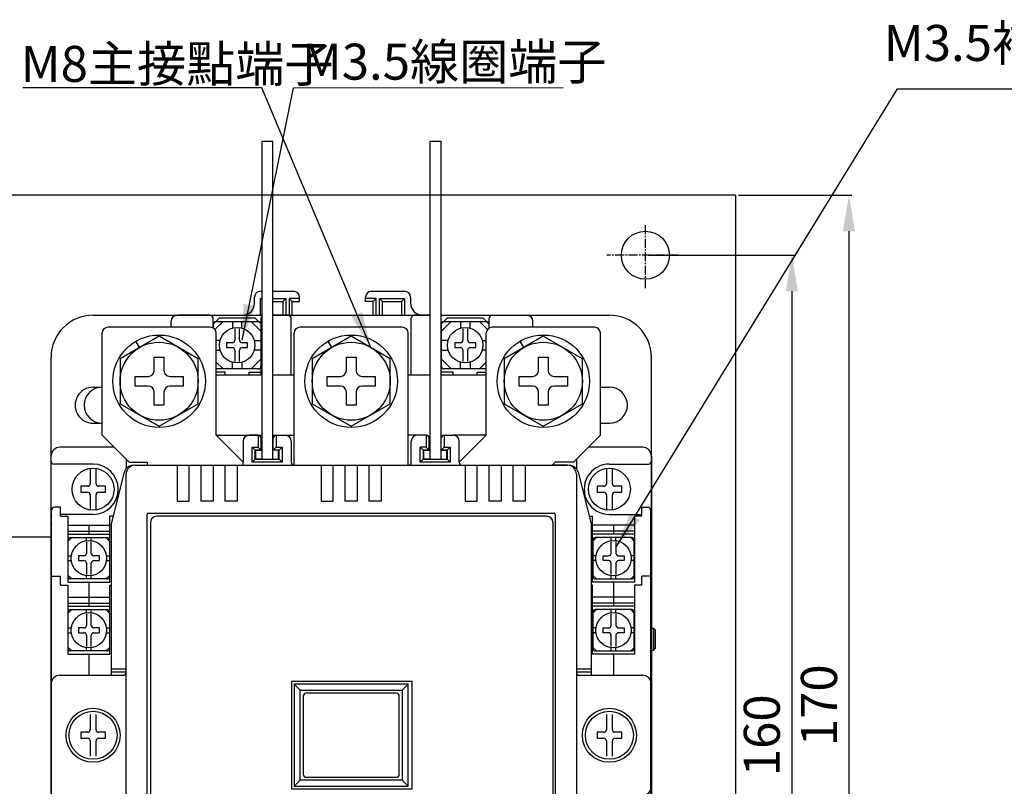
# Model space of a CAD drawing. Extents: x 935 to 1424, y 283 to 771.
# Drawn here: x 1056 to 1220, y 643 to 771 of the extents above; entities that cross this region are included whole.
import ezdxf

# ---------------------------------------------------------------- set-up
doc = ezdxf.new("R2010")
doc.units = 0
doc.header["$MEASUREMENT"] = 0
doc.linetypes.add('CENTER2', pattern=[11.25, 7.5, -1.25, 1.25, -1.25])
doc.layers.get('0').update_dxf_attribs({"linetype": 'CONTINUOUS'})
doc.layers.get('DEFPOINTS').update_dxf_attribs({"linetype": 'CONTINUOUS'})
for name, color, linetype in [('CN_0', 1, 'CENTER2'), ('PART', 7, 'CONTINUOUS'), ('PART2', 40, 'CONTINUOUS')]:
    doc.layers.add(name, color=color, linetype=linetype)
doc.styles.add('DAYUSP', font='SIMPLEX.shx', dxfattribs={"bigfont": 'chineset.shx'})
doc.dimstyles.get("Standard").update_dxf_attribs({"dimtxt": 0.18, "dimasz": 0.18, "dimexe": 0.18, "dimexo": 0.0625, "dimgap": 0.09, "dimtad": 0, "dimtih": 1, "dimtoh": 1, "dimdec": 4, "dimzin": 0, "dimdsep": 46, "dimtxsty": 'Standard', "dimcen": 0.09, "dimadec": 0, "dimazin": 0, "dimtfac": 1, "dimtdec": 4, "dimtofl": 0, "dimtmove": 0, "dimatfit": 3, "dimfxl": 1, "dimtolj": 1, "dimtzin": 0, "dimarcsym": 0})
doc.dimstyles.new('STANDARD$0', dxfattribs={"dimtxt": 0.18, "dimasz": 0.18, "dimexe": 0.18, "dimexo": 0.0625, "dimgap": 0.09, "dimtad": 0, "dimtih": 1, "dimtoh": 1, "dimdec": 4, "dimzin": 0, "dimdsep": 46, "dimtxsty": 'Standard', "dimcen": 0.09, "dimadec": 0, "dimazin": 0, "dimtfac": 1, "dimtdec": 4, "dimtofl": 0, "dimtmove": 0, "dimatfit": 3, "dimfxl": 1, "dimtolj": 1, "dimtzin": 0, "dimarcsym": 0})

# ---------------------------------------------------------------- blocks, each defined once
blk = doc.blocks.new('*D15')
at = {"color": 0, "lineweight": -2}
for p, q in [((1160.82, 731.98), (1185.22, 731.98)), ((1184.72, 725.98), (1184.72, 577.98)), ((1160.82, 571.98), (1185.22, 571.98))]:
    blk.add_line(p, q, dxfattribs=at)
at = {"color": 0}
for points in [[(1183.72, 725.98), (1185.72, 725.98), (1184.72, 731.98)], [(1183.72, 577.98), (1185.72, 577.98), (1184.72, 571.98)]]:
    blk.add_solid(points, dxfattribs=at)
at = {"layer": 'DEFPOINTS', "color": 0}
for p in [(1160.32, 731.98), (1160.32, 571.98), (1184.72, 571.98)]:
    blk.add_point(p, dxfattribs=at)
at = {"color": 0, "insert": (1179.72, 651.98), "char_height": 6, "attachment_point": 5, "rotation": 90, "style": 'DAYUSP'}
blk.add_mtext('\\A1;160', dxfattribs=at)
blk = doc.blocks.new('*D16')
at = {"color": 0, "lineweight": -2}
for p, q in [((1175.82, 741.98), (1194.74, 741.98)), ((1194.24, 735.98), (1194.24, 577.98)), ((1175.82, 571.98), (1194.74, 571.98))]:
    blk.add_line(p, q, dxfattribs=at)
at = {"color": 0}
for points in [[(1193.24, 735.98), (1195.24, 735.98), (1194.24, 741.98)], [(1193.24, 577.98), (1195.24, 577.98), (1194.24, 571.98)]]:
    blk.add_solid(points, dxfattribs=at)
at = {"layer": 'DEFPOINTS', "color": 0}
for p in [(1175.32, 741.98), (1175.32, 571.98), (1194.24, 571.98)]:
    blk.add_point(p, dxfattribs=at)
at = {"color": 0, "insert": (1189.24, 656.98), "char_height": 6, "attachment_point": 5, "rotation": 90, "style": 'DAYUSP'}
blk.add_mtext('\\A1;170', dxfattribs=at)

msp = doc.modelspace()

# ---------------------------------------------------------------- linework, layer by layer
at = {"layer": 'CN_0', "color": 0, "linetype": 'CENTER2', "ltscale": 0.2}
for p, q in [((1160.324, 726.473), (1160.324, 737.021)), ((1165.782, 731.977), (1153.904, 731.977))]:
    msp.add_line(p, q, dxfattribs=at)
at = {"layer": 'PART', "color": 0}
for q in [(935.324, 741.977), (1175.324, 561.977)]:
    msp.add_line((1175.324, 741.977), q, dxfattribs=at)
msp.add_circle((1160.324, 731.977), 4, dxfattribs=at)
msp.add_arc((1069.824, 706.977), 3, 90.00005, 269.99987, dxfattribs=at)
at = {"layer": 'PART2', "color": 7}
for p, q in [((1096.424, 750.976), (1096.424, 697.977)), ((1096.424, 750.976), (1098.224, 750.976)), ((1098.224, 750.976), (1098.224, 697.977)), ((1124.424, 750.976), (1124.424, 697.977)), ((1124.424, 750.976), (1126.224, 750.976)), ((1126.224, 750.976), (1126.224, 697.977))]:
    msp.add_line(p, q, dxfattribs=at)
at = {"layer": 'PART2', "color": 0}
for p, q in [((1095.224, 723.977), (1095.224, 724.977)), ((1096.224, 725.977), (1096.424, 725.977)), ((1098.224, 725.977), (1101.724, 725.977)), ((1102.724, 724.277), (1102.724, 724.977)), ((1113.724, 724.277), (1113.724, 724.977)), ((1114.724, 725.977), (1120.224, 725.977)), ((1121.224, 724.977), (1121.224, 723.977)), ((1096.424, 724.577), (1096.224, 724.777)), ((1099.924, 724.277), (1100.424, 724.777)), ((1101.474, 724.277), (1100.974, 724.777)), ((1114.974, 724.277), (1115.474, 724.777)), ((1116.024, 724.777), (1116.524, 724.277)), ((1119.724, 724.277), (1120.224, 724.777)), ((1068.324, 721.977), (1096.424, 721.977)), ((1087.824, 721.977), (1082.627, 721.977)), ((1098.224, 721.977), (1124.424, 721.977)), ((1100.824, 721.977), (1098.224, 721.977)), ((1124.424, 721.977), (1121.824, 721.977)), ((1126.224, 721.977), (1154.324, 721.977)), ((1134.824, 721.977), (1140.576, 721.977)), ((1081.325, 719.977), (1081.325, 720.977)), ((1088.324, 719.843), (1088.324, 721.477)), ((1088.324, 720.477), (1089.324, 721.477)), ((1088.324, 720.477), (1088.374, 720.527)), ((1088.374, 719.812), (1088.374, 720.527)), ((1088.624, 719.577), (1089.974, 720.927)), ((1088.774, 720.927), (1089.324, 721.477)), ((1088.774, 720.927), (1095.874, 720.927)), ((1095.324, 721.477), (1089.324, 721.477)), ((1091.524, 720.927), (1091.524, 719.816)), ((1093.124, 719.816), (1093.124, 720.927)), ((1094.674, 720.927), (1096.274, 719.327)), ((1095.874, 720.927), (1095.324, 721.477)), ((1096.274, 720.527), (1096.274, 713.427)), ((1096.324, 720.477), (1096.274, 720.527)), ((1096.324, 711.977), (1096.324, 721.477)), ((1101.324, 711.977), (1101.324, 721.477)), ((1121.324, 711.977), (1121.324, 721.477)), ((1126.324, 711.977), (1126.324, 721.477)), ((1126.324, 720.477), (1127.324, 721.477)), ((1126.374, 719.327), (1127.974, 720.927)), ((1126.374, 713.427), (1126.374, 720.527)), ((1126.774, 720.927), (1133.874, 720.927)), ((1129.524, 720.927), (1129.524, 719.816)), ((1131.124, 719.816), (1131.124, 720.927)), ((1132.674, 720.927), (1134.024, 719.577)), ((1134.274, 720.527), (1134.274, 719.812)), ((1134.324, 719.843), (1134.324, 721.477)), ((1141.576, 719.977), (1141.576, 720.977)), ((1069.824, 701.977), (1069.824, 718.977)), ((1087.824, 719.977), (1070.824, 719.977)), ((1088.824, 701.977), (1088.824, 718.977)), ((1091.924, 719.697), (1091.924, 717.796)), ((1092.724, 717.796), (1092.724, 719.697)), ((1101.824, 696.977), (1101.824, 718.977)), ((1119.824, 719.977), (1102.824, 719.977)), ((1120.824, 696.977), (1120.824, 718.977)), ((1129.924, 719.697), (1129.924, 717.796)), ((1130.724, 717.796), (1130.724, 719.697)), ((1133.824, 701.977), (1133.824, 718.977)), ((1151.824, 719.977), (1134.824, 719.977)), ((1152.824, 701.977), (1152.824, 718.977)), ((1076.074, 716.606), (1075.474, 717.645)), ((1089.484, 717.777), (1088.824, 717.777)), ((1091.505, 717.377), (1090.574, 717.377)), ((1090.574, 717.377), (1090.574, 716.577)), ((1094.074, 717.377), (1093.143, 717.377)), ((1094.074, 716.577), (1094.074, 717.377)), ((1095.163, 717.777), (1096.274, 717.777)), ((1108.074, 716.606), (1107.474, 717.645)), ((1127.484, 717.777), (1126.374, 717.777)), ((1128.574, 717.377), (1128.574, 716.577)), ((1129.505, 717.377), (1128.574, 717.377)), ((1132.074, 717.377), (1131.143, 717.377)), ((1132.074, 716.577), (1132.074, 717.377)), ((1133.163, 717.777), (1133.824, 717.777)), ((1140.074, 716.606), (1139.474, 717.645)), ((1088.824, 716.177), (1089.484, 716.177)), ((1090.574, 716.577), (1091.505, 716.577)), ((1091.924, 716.158), (1091.924, 714.256)), ((1092.724, 714.256), (1092.724, 716.158)), ((1093.143, 716.577), (1094.074, 716.577)), ((1096.274, 716.177), (1095.163, 716.177)), ((1126.374, 716.177), (1127.484, 716.177)), ((1128.574, 716.577), (1129.505, 716.577)), ((1129.924, 716.158), (1129.924, 714.256)), ((1130.724, 714.256), (1130.724, 716.158)), ((1131.143, 716.577), (1132.074, 716.577)), ((1133.824, 716.177), (1133.163, 716.177)), ((1061.324, 593.977), (1061.324, 714.977)), ((1078.524, 714.977), (1080.124, 714.977)), ((1078.524, 712.777), (1078.524, 714.977)), ((1080.124, 714.977), (1080.124, 712.777)), ((1088.824, 714.177), (1089.974, 713.027)), ((1091.524, 713.027), (1091.524, 714.137)), ((1093.124, 714.137), (1093.124, 713.027)), ((1094.674, 713.027), (1096.274, 714.627)), ((1110.524, 714.977), (1112.124, 714.977)), ((1110.524, 712.777), (1110.524, 714.977)), ((1112.124, 714.977), (1112.124, 712.777)), ((1126.374, 714.627), (1127.974, 713.027)), ((1129.524, 713.027), (1129.524, 714.137)), ((1131.124, 714.137), (1131.124, 713.027)), ((1132.674, 713.027), (1133.824, 714.177)), ((1142.524, 714.977), (1144.124, 714.977)), ((1142.524, 712.777), (1142.524, 714.977)), ((1144.124, 714.977), (1144.124, 712.777)), ((1161.324, 593.977), (1161.324, 714.977)), ((1095.874, 713.027), (1088.824, 713.027)), ((1090.324, 712.477), (1088.824, 712.477)), ((1090.324, 712.477), (1088.824, 712.477)), ((1096.424, 711.977), (1088.824, 711.977)), ((1090.324, 711.977), (1090.324, 712.477)), ((1090.324, 711.977), (1090.324, 712.477)), ((1094.324, 711.977), (1094.324, 712.477)), ((1094.324, 711.977), (1094.324, 712.477)), ((1094.324, 712.477), (1096.324, 712.477)), ((1094.324, 712.477), (1096.324, 712.477)), ((1101.824, 711.977), (1098.224, 711.977)), ((1124.424, 711.977), (1120.824, 711.977)), ((1133.824, 711.977), (1126.224, 711.977)), ((1128.324, 712.477), (1126.324, 712.477)), ((1133.874, 713.027), (1126.774, 713.027)), ((1128.324, 711.976), (1128.324, 712.477)), ((1132.324, 711.976), (1132.324, 712.477)), ((1132.324, 712.477), (1133.824, 712.477)), ((1075.324, 710.177), (1075.324, 711.777)), ((1075.324, 711.777), (1077.524, 711.777)), ((1077.524, 710.177), (1075.324, 710.177)), ((1081.124, 711.777), (1083.324, 711.777)), ((1083.324, 710.177), (1081.124, 710.177)), ((1083.324, 711.777), (1083.324, 710.177)), ((1107.324, 710.177), (1107.324, 711.777)), ((1107.324, 711.777), (1109.524, 711.777)), ((1109.524, 710.177), (1107.324, 710.177)), ((1113.124, 711.777), (1115.324, 711.777)), ((1115.324, 710.177), (1113.124, 710.177)), ((1115.324, 711.777), (1115.324, 710.177)), ((1139.324, 710.177), (1139.324, 711.777)), ((1139.324, 711.777), (1141.524, 711.777)), ((1141.524, 710.177), (1139.324, 710.177)), ((1145.124, 711.777), (1147.324, 711.777)), ((1147.324, 710.177), (1145.124, 710.177)), ((1147.324, 711.777), (1147.324, 710.177)), ((1068.324, 709.977), (1069.824, 709.977)), ((1078.524, 706.977), (1078.524, 709.177)), ((1080.124, 709.177), (1080.124, 706.977)), ((1110.524, 706.977), (1110.524, 709.177)), ((1112.124, 709.177), (1112.124, 706.977)), ((1142.524, 706.977), (1142.524, 709.177)), ((1144.124, 709.177), (1144.124, 706.977)), ((1152.824, 709.977), (1154.324, 709.977)), ((1080.124, 706.977), (1078.524, 706.977)), ((1112.124, 706.977), (1110.524, 706.977)), ((1144.124, 706.977), (1142.524, 706.977)), ((1068.324, 703.977), (1069.824, 703.977)), ((1152.824, 703.977), (1154.324, 703.977)), ((1093.324, 697.477), (1088.824, 701.977)), ((1088.824, 701.977), (1096.424, 701.977)), ((1093.751, 701.977), (1096.424, 701.977)), ((1095.824, 701.977), (1094.324, 701.977)), ((1095.824, 701.977), (1095.824, 699.977)), ((1098.224, 701.977), (1101.824, 701.977)), ((1098.224, 701.977), (1101.824, 701.977)), ((1098.824, 701.977), (1098.824, 699.977)), ((1098.824, 701.977), (1100.324, 701.977)), ((1123.824, 701.977), (1120.824, 701.977)), ((1121.824, 701.977), (1121.824, 701.971)), ((1126.824, 701.977), (1128.324, 701.977)), ((1126.824, 701.977), (1126.824, 699.977)), ((1133.824, 701.977), (1128.324, 701.977)), ((1129.324, 697.477), (1133.824, 701.977)), ((1093.324, 700.977), (1093.324, 697.477)), ((1096.324, 699.477), (1096.324, 701.477)), ((1098.324, 699.477), (1098.324, 701.477)), ((1101.324, 700.977), (1101.324, 697.477)), ((1121.324, 697.477), (1121.324, 700.977)), ((1124.324, 699.477), (1124.324, 701.477)), ((1126.324, 699.477), (1126.324, 701.477)), ((1129.324, 697.477), (1129.324, 700.977)), ((1071.824, 699.977), (1062.824, 699.977)), ((1094.824, 699.977), (1095.824, 699.977)), ((1095.324, 697.977), (1095.324, 699.477)), ((1096.324, 699.477), (1095.324, 699.477)), ((1095.824, 699.977), (1096.324, 699.477)), ((1098.324, 699.477), (1098.824, 699.977)), ((1099.324, 699.477), (1098.324, 699.477)), ((1098.824, 699.977), (1099.824, 699.977)), ((1099.324, 699.477), (1099.824, 699.977)), ((1099.324, 697.977), (1099.324, 699.477)), ((1123.324, 699.477), (1122.824, 699.977)), ((1124.324, 699.477), (1123.324, 699.477)), ((1123.324, 699.477), (1123.324, 697.977)), ((1123.824, 699.977), (1124.324, 699.477)), ((1126.824, 699.977), (1126.324, 699.477)), ((1126.324, 699.477), (1127.324, 699.477)), ((1126.824, 699.977), (1127.824, 699.977)), ((1127.324, 699.477), (1127.824, 699.977)), ((1127.324, 699.477), (1127.324, 697.977)), ((1159.824, 699.977), (1150.824, 699.977)), ((1061.324, 651.977), (1061.324, 698.477)), ((1068.324, 697.177), (1061.824, 697.177)), ((1073.824, 697.977), (1073.824, 696.414)), ((1077.324, 697.477), (1077.324, 696.977)), ((1093.324, 696.977), (1093.324, 697.477)), ((1095.324, 697.977), (1094.824, 697.477)), ((1095.324, 697.977), (1099.324, 697.977)), ((1099.324, 697.977), (1099.824, 697.477)), ((1123.324, 697.977), (1122.824, 697.477)), ((1123.324, 697.977), (1127.324, 697.977)), ((1127.324, 697.977), (1127.824, 697.477)), ((1145.324, 697.477), (1144.824, 696.977)), ((1148.824, 697.977), (1148.824, 696.414)), ((1154.324, 697.177), (1160.824, 697.177)), ((1161.324, 698.477), (1161.324, 605.477)), ((1067.824, 696.441), (1067.824, 693.896)), ((1068.824, 693.896), (1068.824, 696.441)), ((1071.324, 686.977), (1073.54, 695.84)), ((1073.824, 608.477), (1073.824, 695.477)), ((1075.324, 696.977), (1147.324, 696.977)), ((1075.324, 696.977), (1077.824, 696.977)), ((1147.324, 696.977), (1144.824, 696.977)), ((1148.824, 695.477), (1148.824, 608.477)), ((1149.108, 695.84), (1151.324, 686.977)), ((1153.824, 696.441), (1153.824, 693.896)), ((1154.824, 693.896), (1154.824, 696.441)), ((1067.405, 693.477), (1066.274, 693.477)), ((1066.274, 693.477), (1066.274, 692.477)), ((1066.274, 692.477), (1067.405, 692.477)), ((1070.374, 693.477), (1069.243, 693.477)), ((1069.243, 692.477), (1070.374, 692.477)), ((1070.374, 692.477), (1070.374, 693.477)), ((1152.274, 693.477), (1152.274, 692.477)), ((1153.405, 693.477), (1152.274, 693.477)), ((1152.274, 692.477), (1153.405, 692.477)), ((1156.374, 693.477), (1155.243, 693.477)), ((1155.243, 692.477), (1156.374, 692.477)), ((1156.374, 692.477), (1156.374, 693.477)), ((1067.824, 692.058), (1067.824, 689.512)), ((1068.824, 689.512), (1068.824, 692.058)), ((1153.824, 692.058), (1153.824, 689.512)), ((1154.824, 689.512), (1154.824, 692.058)), ((1061.424, 614.477), (1061.424, 689.477)), ((1062.924, 689.977), (1061.924, 689.977)), ((1062.924, 688.477), (1062.924, 689.977)), ((1077.524, 688.977), (1145.124, 688.977)), ((1096.324, 688.977), (1102.324, 688.977)), ((1120.324, 688.977), (1126.324, 688.977)), ((1159.724, 688.477), (1159.724, 689.977)), ((1159.724, 689.977), (1160.724, 689.977)), ((1161.224, 614.477), (1161.224, 689.477)), ((1068.324, 688.777), (1062.924, 688.777)), ((1062.924, 688.477), (1064.124, 688.477)), ((1071.699, 688.477), (1071.124, 688.477)), ((1077.324, 615.177), (1077.324, 688.777)), ((1077.91, 687.477), (1077.91, 616.477)), ((1143.91, 688.477), (1078.91, 688.477)), ((1144.91, 687.477), (1144.91, 616.477)), ((1145.324, 688.777), (1145.324, 615.177)), ((1150.949, 688.477), (1151.524, 688.477)), ((1154.324, 688.777), (1159.724, 688.777)), ((1159.724, 688.477), (1158.524, 688.477)), ((1064.124, 686.977), (1071.124, 686.977)), ((1064.124, 685.977), (1071.124, 685.977)), ((1067.624, 686.977), (1067.624, 685.477)), ((1071.324, 686.977), (1071.324, 661.977)), ((1151.324, 661.977), (1151.324, 686.977)), ((1158.524, 686.977), (1151.524, 686.977)), ((1158.524, 685.977), (1151.524, 685.977)), ((1155.024, 686.977), (1155.024, 685.477)), ((1061.324, 684.977), (1049.324, 684.977)), ((1064.124, 685.477), (1071.124, 685.477)), ((1064.174, 684.327), (1064.774, 684.927)), ((1064.174, 678.427), (1064.174, 684.527)), ((1064.574, 684.927), (1070.674, 684.927)), ((1067.224, 684.399), (1067.224, 684.927)), ((1067.224, 684.197), (1067.224, 682.296)), ((1068.024, 684.399), (1068.024, 684.927)), ((1068.024, 682.296), (1068.024, 684.197)), ((1070.474, 684.927), (1071.074, 684.327)), ((1071.074, 684.527), (1071.074, 678.427)), ((1158.524, 685.477), (1151.524, 685.477)), ((1152.174, 684.927), (1151.574, 684.327)), ((1151.574, 684.527), (1151.574, 678.427)), ((1158.074, 684.927), (1151.974, 684.927)), ((1154.624, 684.399), (1154.624, 684.927)), ((1154.624, 682.296), (1154.624, 684.197)), ((1155.424, 684.399), (1155.424, 684.927)), ((1155.424, 684.197), (1155.424, 682.296)), ((1158.474, 684.327), (1157.874, 684.927)), ((1158.474, 678.427), (1158.474, 684.527)), ((1064.174, 681.877), (1064.701, 681.877)), ((1064.174, 681.077), (1064.701, 681.077)), ((1066.805, 681.877), (1065.874, 681.877)), ((1065.874, 681.877), (1065.874, 681.077)), ((1065.874, 681.077), (1066.805, 681.077)), ((1067.224, 680.658), (1067.224, 678.756)), ((1068.024, 678.756), (1068.024, 680.658)), ((1069.374, 681.877), (1068.443, 681.877)), ((1068.443, 681.077), (1069.374, 681.077)), ((1069.374, 681.077), (1069.374, 681.877)), ((1070.547, 681.877), (1071.074, 681.877)), ((1070.547, 681.077), (1071.074, 681.077)), ((1152.101, 681.877), (1151.574, 681.877)), ((1152.101, 681.077), (1151.574, 681.077)), ((1153.274, 681.877), (1154.205, 681.877)), ((1153.274, 681.077), (1153.274, 681.877)), ((1154.205, 681.077), (1153.274, 681.077)), ((1154.624, 678.756), (1154.624, 680.658)), ((1155.424, 680.658), (1155.424, 678.756)), ((1155.843, 681.877), (1156.774, 681.877)), ((1156.774, 681.077), (1155.843, 681.077)), ((1156.774, 681.877), (1156.774, 681.077)), ((1158.474, 681.877), (1157.947, 681.877)), ((1158.474, 681.077), (1157.947, 681.077)), ((1061.424, 678.477), (1062.924, 678.477)), ((1062.924, 676.977), (1062.924, 678.477)), ((1064.174, 678.627), (1064.774, 678.027)), ((1070.674, 678.027), (1064.574, 678.027)), ((1067.224, 678.027), (1067.224, 678.554)), ((1067.624, 677.477), (1067.624, 673.477)), ((1068.024, 678.027), (1068.024, 678.554)), ((1070.474, 678.027), (1071.074, 678.627)), ((1152.174, 678.027), (1151.574, 678.627)), ((1151.974, 678.027), (1158.074, 678.027)), ((1154.624, 678.027), (1154.624, 678.554)), ((1155.024, 677.477), (1155.024, 673.477)), ((1155.424, 678.027), (1155.424, 678.554)), ((1158.474, 678.627), (1157.874, 678.027)), ((1159.724, 676.977), (1159.724, 678.477)), ((1161.224, 678.477), (1159.724, 678.477)), ((1062.924, 676.977), (1064.124, 676.977)), ((1064.124, 676.977), (1064.124, 665.477)), ((1071.124, 665.477), (1071.124, 676.977)), ((1071.124, 676.977), (1071.324, 676.977)), ((1151.524, 676.977), (1151.324, 676.977)), ((1151.524, 665.477), (1151.524, 676.977)), ((1158.524, 676.977), (1158.524, 665.477)), ((1159.724, 676.977), (1158.524, 676.977)), ((1064.124, 674.977), (1071.124, 674.977)), ((1158.524, 674.977), (1151.524, 674.977)), ((1064.124, 673.977), (1071.124, 673.977)), ((1064.124, 673.477), (1071.124, 673.477)), ((1064.174, 672.327), (1064.774, 672.927)), ((1064.174, 666.427), (1064.174, 672.527)), ((1064.574, 672.927), (1070.674, 672.927)), ((1067.224, 672.399), (1067.224, 672.927)), ((1068.024, 672.399), (1068.024, 672.927)), ((1070.474, 672.927), (1071.074, 672.327)), ((1071.074, 672.527), (1071.074, 666.427)), ((1158.524, 673.977), (1151.524, 673.977)), ((1158.524, 673.477), (1151.524, 673.477)), ((1152.174, 672.927), (1151.574, 672.327)), ((1151.574, 672.527), (1151.574, 666.427)), ((1158.074, 672.927), (1151.974, 672.927)), ((1154.624, 672.399), (1154.624, 672.927)), ((1155.424, 672.399), (1155.424, 672.927)), ((1158.474, 672.327), (1157.874, 672.927)), ((1158.474, 666.427), (1158.474, 672.527)), ((1067.224, 672.197), (1067.224, 670.296)), ((1068.024, 670.296), (1068.024, 672.197)), ((1154.624, 670.296), (1154.624, 672.197)), ((1155.424, 672.197), (1155.424, 670.296)), ((1064.174, 669.877), (1064.701, 669.877)), ((1066.805, 669.877), (1065.874, 669.877)), ((1065.874, 669.877), (1065.874, 669.077)), ((1069.374, 669.877), (1068.443, 669.877)), ((1069.374, 669.077), (1069.374, 669.877)), ((1070.547, 669.877), (1071.074, 669.877)), ((1152.101, 669.877), (1151.574, 669.877)), ((1153.274, 669.877), (1154.205, 669.877)), ((1153.274, 669.077), (1153.274, 669.877)), ((1155.843, 669.877), (1156.774, 669.877)), ((1156.774, 669.877), (1156.774, 669.077)), ((1158.474, 669.877), (1157.947, 669.877)), ((1161.724, 669.777), (1161.224, 669.777)), ((1162.024, 669.477), (1161.724, 669.777)), ((1161.724, 666.177), (1161.724, 669.777)), ((1162.024, 666.477), (1162.024, 669.477)), ((1064.174, 669.077), (1064.701, 669.077)), ((1065.874, 669.077), (1066.805, 669.077)), ((1067.224, 668.658), (1067.224, 666.756)), ((1068.024, 666.756), (1068.024, 668.658)), ((1068.443, 669.077), (1069.374, 669.077)), ((1070.547, 669.077), (1071.074, 669.077)), ((1152.101, 669.077), (1151.574, 669.077)), ((1154.205, 669.077), (1153.274, 669.077)), ((1154.624, 666.756), (1154.624, 668.658)), ((1155.424, 668.658), (1155.424, 666.756)), ((1156.774, 669.077), (1155.843, 669.077)), ((1158.474, 669.077), (1157.947, 669.077)), ((1064.174, 666.627), (1064.774, 666.027)), ((1070.674, 666.027), (1064.574, 666.027)), ((1067.224, 666.027), (1067.224, 666.554)), ((1068.024, 666.027), (1068.024, 666.554)), ((1070.474, 666.027), (1071.074, 666.627)), ((1152.174, 666.027), (1151.574, 666.627)), ((1151.974, 666.027), (1158.074, 666.027)), ((1154.624, 666.027), (1154.624, 666.554)), ((1155.424, 666.027), (1155.424, 666.554)), ((1158.474, 666.627), (1157.874, 666.027)), ((1161.224, 666.177), (1161.724, 666.177)), ((1161.724, 666.177), (1162.024, 666.477)), ((1064.124, 665.477), (1071.124, 665.477)), ((1067.624, 665.477), (1067.624, 661.977)), ((1158.524, 665.477), (1151.524, 665.477)), ((1155.024, 665.477), (1155.024, 661.977)), ((1073.824, 662.977), (1071.324, 662.977)), ((1151.324, 662.977), (1148.824, 662.977)), ((1062.824, 661.977), (1073.324, 661.977)), ((1073.824, 662.477), (1071.324, 662.477)), ((1151.324, 662.477), (1148.824, 662.477)), ((1149.324, 661.977), (1159.824, 661.977)), ((1061.324, 660.477), (1061.324, 643.477)), ((1120.824, 660.477), (1101.824, 660.477)), ((1101.824, 660.477), (1101.824, 643.477)), ((1101.824, 660.477), (1102.824, 659.477)), ((1119.824, 659.477), (1120.824, 660.477)), ((1120.824, 643.477), (1120.824, 660.477)), ((1161.324, 643.477), (1161.324, 660.477)), ((1103.324, 658.477), (1103.324, 645.477)), ((1118.824, 658.977), (1103.824, 658.977)), ((1119.324, 645.477), (1119.324, 658.477)), ((1067.824, 655.441), (1067.824, 652.896)), ((1068.824, 652.896), (1068.824, 655.441)), ((1153.824, 655.441), (1153.824, 652.896)), ((1154.824, 652.896), (1154.824, 655.441)), ((1061.324, 651.977), (1061.324, 605.477)), ((1067.405, 652.477), (1066.274, 652.477)), ((1066.274, 652.477), (1066.274, 651.477)), ((1066.274, 651.477), (1067.405, 651.477)), ((1070.374, 652.477), (1069.243, 652.477)), ((1069.243, 651.477), (1070.374, 651.477)), ((1070.374, 651.477), (1070.374, 652.477)), ((1152.274, 652.477), (1152.274, 651.477)), ((1153.405, 652.477), (1152.274, 652.477)), ((1152.274, 651.477), (1153.405, 651.477)), ((1156.374, 652.477), (1155.243, 652.477)), ((1155.243, 651.477), (1156.374, 651.477)), ((1156.374, 651.477), (1156.374, 652.477)), ((1067.824, 651.058), (1067.824, 648.512)), ((1068.824, 648.512), (1068.824, 651.058)), ((1153.824, 651.058), (1153.824, 648.512)), ((1154.824, 648.512), (1154.824, 651.058)), ((1103.824, 644.977), (1118.824, 644.977)), ((1102.824, 644.477), (1101.824, 643.477)), ((1101.824, 643.477), (1120.824, 643.477)), ((1120.824, 643.477), (1119.824, 644.477))]:
    msp.add_line(p, q, dxfattribs=at)
for points in [[(1096.224, 721.977), (1096.224, 724.777), (1096.424, 724.777)], [(1098.224, 724.777), (1100.424, 724.777), (1100.424, 721.977)], [(1098.224, 724.277), (1099.924, 724.277), (1099.924, 721.977)], [(1102.724, 724.777), (1100.974, 724.777), (1100.974, 721.977)], [(1101.474, 721.977), (1101.474, 724.277), (1102.724, 724.277)], [(1115.474, 721.977), (1115.474, 724.777), (1113.724, 724.777)], [(1114.974, 721.977), (1114.974, 724.277), (1113.724, 724.277)], [(1116.024, 721.977), (1116.024, 724.777), (1120.224, 724.777), (1120.224, 721.977)], [(1116.524, 721.977), (1116.524, 724.277), (1119.724, 724.277), (1119.724, 721.977)], [(1096.324, 720.477), (1095.324, 721.477), (1089.324, 721.477)], [(1134.324, 720.477), (1133.324, 721.477), (1127.324, 721.477)], [(1079.324, 718.482), (1072.824, 714.729), (1072.824, 707.224), (1079.324, 703.471), (1085.824, 707.224), (1085.824, 714.729), (1079.324, 718.482)], [(1111.324, 718.482), (1104.824, 714.729), (1104.824, 707.224), (1111.324, 703.471), (1117.824, 707.224), (1117.824, 714.729), (1111.324, 718.482)], [(1143.324, 718.482), (1136.824, 714.729), (1136.824, 707.224), (1143.324, 703.471), (1149.824, 707.224), (1149.824, 714.729), (1143.324, 718.482)], [(1069.824, 701.977), (1074.324, 697.477), (1077.324, 697.477)], [(1123.824, 701.977), (1123.824, 699.977), (1122.824, 699.977)], [(1152.824, 701.977), (1148.324, 697.477), (1145.324, 697.477)], [(1151.324, 700.477), (1148.324, 697.477), (1145.324, 697.477)], [(1099.824, 699.977), (1099.824, 697.477), (1094.824, 697.477), (1094.824, 699.977), (1095.324, 699.477)], [(1096.424, 697.977), (1095.424, 697.977), (1095.424, 699.477), (1096.424, 699.477)], [(1098.224, 697.977), (1099.224, 697.977), (1099.224, 699.477), (1098.224, 699.477)], [(1127.824, 699.977), (1127.824, 697.477), (1122.824, 697.477), (1122.824, 699.977)], [(1124.424, 697.977), (1123.424, 697.977), (1123.424, 699.477), (1124.424, 699.477)], [(1126.224, 697.977), (1127.224, 697.977), (1127.224, 699.477), (1126.224, 699.477)], [(1082.324, 696.977), (1082.324, 690.977), (1084.324, 690.977), (1084.324, 696.977)], [(1088.324, 696.977), (1088.324, 690.977), (1086.324, 690.977), (1086.324, 696.977)], [(1092.324, 696.977), (1092.324, 690.977), (1090.324, 690.977), (1090.324, 696.977)], [(1106.324, 696.977), (1106.324, 690.977), (1108.324, 690.977), (1108.324, 696.977)], [(1112.324, 696.977), (1112.324, 690.977), (1110.324, 690.977), (1110.324, 696.977)], [(1116.324, 696.977), (1116.324, 690.977), (1114.324, 690.977), (1114.324, 696.977)], [(1130.324, 696.977), (1130.324, 690.977), (1132.324, 690.977), (1132.324, 696.977)], [(1136.324, 696.977), (1136.324, 690.977), (1134.324, 690.977), (1134.324, 696.977)], [(1140.324, 696.977), (1140.324, 690.977), (1138.324, 690.977), (1138.324, 696.977)], [(1064.124, 688.477), (1064.124, 677.477), (1071.124, 677.477), (1071.124, 688.477)], [(1158.524, 688.477), (1158.524, 677.477), (1151.524, 677.477), (1151.524, 688.477)], [(1101.41, 642.977), (1101.41, 660.977), (1121.41, 660.977), (1121.41, 642.977), (1101.41, 642.977)], [(1119.824, 659.477), (1119.824, 644.477), (1102.824, 644.477), (1102.824, 659.477), (1119.824, 659.477)]]:
    msp.add_lwpolyline(points, dxfattribs=at)
for centre, radius in [((1079.324, 710.977), 7.7), ((1092.324, 716.977), 2.95), ((1111.324, 710.977), 7.7), ((1130.324, 716.977), 2.95), ((1143.324, 710.977), 7.7), ((1079.324, 710.977), 6.5), ((1111.324, 710.977), 6.5), ((1143.324, 710.977), 6.5), ((1068.324, 692.977), 3.5), ((1154.324, 692.977), 3.5), ((1067.624, 681.477), 2.95), ((1155.024, 681.477), 2.95), ((1067.624, 669.477), 2.95), ((1155.024, 669.477), 2.95), ((1068.324, 651.977), 4.5), ((1154.324, 651.977), 4.5), ((1068.324, 651.977), 4), ((1068.324, 651.977), 4), ((1154.324, 651.977), 4), ((1154.324, 651.977), 4)]:
    msp.add_circle(centre, radius, dxfattribs=at)
for centre, radius, start, end in [((1096.224, 724.977), 1, 90, 180), ((1101.724, 724.977), 1, 0, 90), ((1114.724, 724.977), 1, 90, 180), ((1120.224, 724.977), 1, 0, 90), ((1093.224, 723.977), 2, 270.00001, 0), ((1123.224, 723.977), 2, 180, 270.31999), ((1068.324, 714.977), 7, 90, 180), ((1082.325, 720.977), 1, 90, 179.99301), ((1087.824, 721.477), 0.5, 0, 90), ((1096.824, 721.477), 0.5, 143.1301, 180), ((1100.824, 721.477), 0.5, 0, 90), ((1121.824, 721.477), 0.5, 90, 180), ((1125.824, 721.477), 0.5, 0, 36.86875), ((1134.824, 721.477), 0.5, 90, 180), ((1140.576, 720.977), 1, 0, 90), ((1154.324, 714.977), 7, 0, 90), ((1088.774, 720.527), 0.4, 90, 180), ((1095.874, 720.527), 0.4, 0, 90), ((1126.774, 720.527), 0.4, 90, 180), ((1133.874, 720.527), 0.4, 0, 90), ((1070.824, 718.977), 1, 90, 180), ((1087.824, 718.977), 1, 0, 90), ((1102.824, 718.977), 1, 90, 180), ((1119.824, 718.977), 1, 0, 90), ((1134.824, 718.977), 1, 90, 180), ((1151.824, 718.977), 1, 0, 90), ((1091.505, 717.796), 0.419, 270.00001, 0), ((1093.143, 717.796), 0.419, 180, 270.00001), ((1129.505, 717.796), 0.419, 270.00001, 0), ((1131.143, 717.796), 0.419, 180, 270.00001), ((1091.505, 716.158), 0.419, 0, 90), ((1093.143, 716.158), 0.419, 90, 180), ((1129.505, 716.158), 0.419, 0, 90), ((1131.143, 716.158), 0.419, 90, 180), ((1077.524, 712.777), 1, 270.00001, 0), ((1081.124, 712.777), 1, 180, 270.00001), ((1095.874, 713.427), 0.4, 270.00001, 0), ((1109.524, 712.777), 1, 270.00001, 0), ((1113.124, 712.777), 1, 180, 270.00001), ((1126.774, 713.427), 0.4, 180, 270.00001), ((1141.524, 712.777), 1, 270.00001, 0), ((1145.124, 712.777), 1, 180, 270.00001), ((1077.524, 709.177), 1, 0, 90), ((1081.124, 709.177), 1, 90, 180), ((1109.524, 709.177), 1, 0, 90), ((1113.124, 709.177), 1, 90, 180), ((1141.524, 709.177), 1, 0, 90), ((1145.124, 709.177), 1, 90, 180), ((1068.324, 706.977), 3, 90, 270.00001), ((1154.324, 706.977), 3, 270.00001, 90), ((1094.324, 700.977), 1, 90, 180), ((1095.824, 701.477), 0.5, 0, 90), ((1098.824, 701.477), 0.5, 90, 180), ((1100.324, 700.977), 1, 0, 90), ((1122.324, 700.977), 1, 90, 180), ((1123.824, 701.477), 0.5, 0, 90), ((1126.824, 701.477), 0.5, 90, 180), ((1126.824, 701.477), 0.5, 90, 180), ((1128.324, 700.977), 1, 0, 90), ((1062.824, 698.477), 1.5, 90, 180), ((1062.824, 698.477), 1.5, 90, 180), ((1159.824, 698.477), 1.5, 0, 90), ((1159.824, 698.477), 1.5, 0, 90), ((1061.824, 697.677), 0.5, 180, 270.00001), ((1068.324, 692.977), 4.2, 270.00001, 90), ((1101.824, 697.477), 0.5, 180, 270.00001), ((1120.824, 697.477), 0.5, 270.00001, 0), ((1129.824, 697.477), 0.5, 180, 270.00001), ((1154.324, 692.977), 4.2, 90, 270.00001), ((1160.824, 697.677), 0.5, 270.00001, 0), ((1074.995, 695.477), 1.5, 90, 165.96376), ((1075.324, 695.477), 1.5, 90, 180), ((1075.324, 695.477), 1.5, 90, 180), ((1147.324, 695.477), 1.5, 0, 90), ((1147.324, 695.477), 1.5, 0, 90), ((1147.653, 695.477), 1.5, 14.03648, 90), ((1067.405, 693.896), 0.419, 270.00001, 0), ((1069.243, 693.896), 0.419, 180, 270.00001), ((1153.405, 693.896), 0.419, 270.00001, 0), ((1155.243, 693.896), 0.419, 180, 270.00001), ((1067.405, 692.058), 0.419, 0, 90), ((1069.243, 692.058), 0.419, 90, 180), ((1153.405, 692.058), 0.419, 0, 90), ((1155.243, 692.058), 0.419, 90, 180), ((1061.924, 689.477), 0.5, 90, 180), ((1077.524, 688.777), 0.2, 90, 180), ((1145.124, 688.777), 0.2, 0, 90), ((1160.724, 689.477), 0.5, 0, 90), ((1061.824, 688.277), 0.5, 143.12507, 180), ((1061.824, 687.477), 0.5, 180, 216.87493), ((1078.91, 687.477), 1, 90, 180.00001), ((1143.91, 687.477), 1, 0, 90), ((1064.574, 684.527), 0.4, 90, 180), ((1070.674, 684.527), 0.4, 0, 90), ((1151.974, 684.527), 0.4, 90, 180), ((1158.074, 684.527), 0.4, 0, 90), ((1066.805, 682.296), 0.419, 270.00001, 0), ((1068.443, 682.296), 0.419, 180, 270.00001), ((1154.205, 682.296), 0.419, 270.00001, 0), ((1155.843, 682.296), 0.419, 180, 270.00001), ((1066.805, 680.658), 0.419, 0, 90), ((1068.443, 680.658), 0.419, 90, 180), ((1154.205, 680.658), 0.419, 0, 90), ((1155.843, 680.658), 0.419, 90, 180), ((1064.574, 678.427), 0.4, 180, 270.00001), ((1070.674, 678.427), 0.4, 270.00001, 0), ((1151.974, 678.427), 0.4, 180, 270.00001), ((1158.074, 678.427), 0.4, 270.00001, 0), ((1064.574, 672.527), 0.4, 90, 180), ((1070.674, 672.527), 0.4, 0, 90), ((1151.974, 672.527), 0.4, 90, 180), ((1158.074, 672.527), 0.4, 0, 90), ((1066.805, 670.296), 0.419, 270.00001, 0), ((1068.443, 670.296), 0.419, 180, 270.00001), ((1154.205, 670.296), 0.419, 270.00001, 0), ((1155.843, 670.296), 0.419, 180, 270.00001), ((1066.805, 668.658), 0.419, 0, 90), ((1068.443, 668.658), 0.419, 90, 180), ((1154.205, 668.658), 0.419, 0, 90), ((1155.843, 668.658), 0.419, 90, 180), ((1064.574, 666.427), 0.4, 180, 270.00001), ((1070.674, 666.427), 0.4, 270.00001, 0), ((1151.974, 666.427), 0.4, 180, 270.00001), ((1158.074, 666.427), 0.4, 270.00001, 0), ((1062.824, 660.477), 1.5, 90, 180), ((1073.324, 662.477), 0.5, 270.00001, 0), ((1149.324, 662.477), 0.5, 180, 270.00001), ((1159.824, 660.477), 1.5, 0, 90), ((1103.824, 658.477), 0.5, 90, 180), ((1118.824, 658.477), 0.5, 0, 90), ((1067.405, 652.896), 0.419, 270.00001, 0), ((1069.243, 652.896), 0.419, 180, 270.00001), ((1153.405, 652.896), 0.419, 270.00001, 0), ((1155.243, 652.896), 0.419, 180, 270.00001), ((1067.405, 651.058), 0.419, 0, 90), ((1069.243, 651.058), 0.419, 90, 180), ((1153.405, 651.058), 0.419, 0, 90), ((1155.243, 651.058), 0.419, 90, 180), ((1103.824, 645.477), 0.5, 180, 270.00001), ((1118.824, 645.477), 0.5, 270.00001, 0), ((1159.824, 643.477), 1.5, 270.00001, 0)]:
    msp.add_arc(centre, radius, start, end, dxfattribs=at)

# ---------------------------------------------------------------- texts
at = {"color": 0, "char_height": 6, "width": 56.10333, "attachment_point": 1, "style": 'DAYUSP'}
for s, insert in [('{\\Ftxt|c136;M3.5}補助接點端子', (1200.047, 770.343)), ('{\\Ftxt|c136;M8}主接點端子', (1056.273, 766.854)), ('{\\Ftxt|c136;M3.5}線圈端子', (1103.107, 767.227))]:
    msp.add_mtext(s, dxfattribs=dict(at, insert=insert))

# ---------------------------------------------------------------- dimensions: what is measured, and where the dimension line sits
at = {"color": 0}
for base, p1, p2, picture, middle in [((1194.242, 571.977), (1175.324, 741.977), (1175.324, 571.977), '*D16', (1189.242, 656.977)), ((1184.719, 571.977), (1160.324, 731.977), (1160.324, 571.977), '*D15', (1179.719, 651.977))]:
    dim = msp.add_linear_dim(base=base, p1=p1, p2=p2, angle=90, dimstyle='STANDARD$0', override={"dimtxt": 6, "dimasz": 6, "dimexe": 0.5, "dimexo": 0.5, "dimgap": 2, "dimtad": 1, "dimtih": 0, "dimtoh": 0, "dimdec": 1, "dimrnd": 0.1, "dimzin": 8, "dimtxsty": 'DAYUSP', "dimcen": 0, "dimtp": 0.05, "dimtfac": 0.5, "dimtdec": 1, "dimtmove": 2, "dimtzin": 8, "dimarcsym": 1}, dxfattribs=at)
    dim.commit()
    dim.dimension.update_dxf_attribs({"geometry": picture, "text_midpoint": middle})

# ---------------------------------------------------------------- leaders
for points in [[(1114.574, 716.606), (1096.424, 759.882), (1056.605, 759.882)], [(1093.143, 717.796), (1101.724, 759.882), (1146.625, 759.897)], [(1155.424, 683.246), (1202.339, 759.671), (1255.204, 759.671)]]:
    msp.add_leader(points, dimstyle='Standard', override={"dimtxt": 6, "dimasz": 6, "dimexe": 0.5, "dimexo": 0.5, "dimgap": 2, "dimtad": 0, "dimtih": 0, "dimtoh": 0, "dimdec": 1, "dimrnd": 0.1, "dimzin": 8, "dimtxsty": 'DAYUSP', "dimcen": 0, "dimtp": 0.05, "dimtfac": 0.5, "dimtdec": 1, "dimtmove": 2, "dimtzin": 8, "dimarcsym": 1}, dxfattribs=at)

doc.saveas('drawing.dxf')
